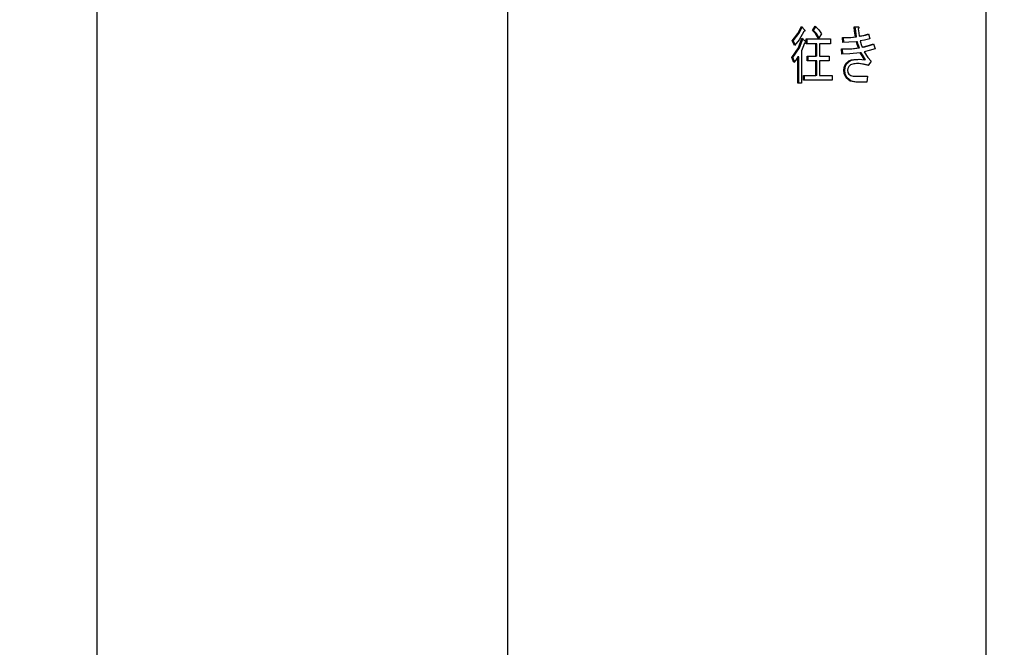
# Model space of a CAD drawing. Extents: x 14 to 382, y 12 to 285.
# Drawn here: x 155 to 169, y 52 to 61 of the extents above; entities that cross this region are included whole.
import ezdxf

# ---------------------------------------------------------------- set-up
doc = ezdxf.new("R2010")
doc.units = 0
doc.layers.get('0').update_dxf_attribs({"linetype": 'CONTINUOUS'})
doc.layers.get('DEFPOINTS').update_dxf_attribs({"linetype": 'CONTINUOUS'})
doc.layers.add('DD0', color=4, linetype='CONTINUOUS')
doc.layers.add('M0', color=3, linetype='CONTINUOUS')
doc.styles.get("Standard").update_dxf_attribs({"font": 'txt', "bigfont": 'BIGFONT'})
doc.dimstyles.get("Standard").update_dxf_attribs({"dimtxt": 3.5, "dimasz": 3, "dimexe": 1.5, "dimexo": 0.5, "dimgap": 1.5, "dimtad": 3, "dimtih": 1, "dimtoh": 1, "dimtxsty": 'STANDARD', "dimblk1": 'OPEN', "dimblk2": 'OPEN', "dimsah": 1, "dimcen": 0.09, "dimazin": 3, "dimtfac": 1, "dimtdec": 4, "dimtofl": 0, "dimtmove": 0, "dimatfit": 3, "dimtolj": 1, "dimtzin": 0})

# ---------------------------------------------------------------- blocks, each defined once
blk = doc.blocks.new('_OPEN')
at = {"color": 0}
for p, q in [((-0.965926, 0.258819), (0, 0)), ((0, 0), (-1, 0)), ((0, 0), (-0.965926, -0.258819))]:
    blk.add_line(p, q, dxfattribs=at)
blk = doc.blocks.new('*D17')
at = {"layer": 'DD0'}
for p, q in [((155.803207, 68.62619), (155.803207, 26.29789)), ((206.794708, 44.759689), (206.794708, 26.29789)), ((158.803207, 27.79789), (203.794708, 27.79789))]:
    blk.add_line(p, q, dxfattribs=at)
at = {"layer": 'DEFPOINTS'}
for p in [(155.803207, 69.12619), (206.794708, 45.259689), (206.794708, 27.79789)]:
    blk.add_point(p, dxfattribs=at)
at = {"layer": 'DD0', "xscale": 3, "yscale": 3, "rotation": 180}
blk.add_blockref('_OPEN', (155.803207, 27.79789), dxfattribs=at)
at = {"layer": 'DD0', "xscale": 3, "yscale": 3}
blk.add_blockref('_OPEN', (206.794708, 27.79789), dxfattribs=at)
at = {"layer": 'DD0', "width": 0.833333}
blk.add_text('７３０', height=2.5, dxfattribs=at).set_placement((177.757276, 28.99789))
blk = doc.blocks.new('*D18')
at = {"layer": 'DD0'}
for p, q in [((155.303207, 69.306091), (133.303207, 69.306091)), ((134.803207, 66.306091), (134.803207, 36.956089)), ((160.341769, 33.956089), (133.303207, 33.956089))]:
    blk.add_line(p, q, dxfattribs=at)
at = {"layer": 'DEFPOINTS'}
for p in [(134.803207, 69.306089), (155.803209, 69.306089), (160.874709, 33.95609)]:
    blk.add_point(p, dxfattribs=at)
at = {"layer": 'DD0', "xscale": 3, "yscale": 3}
for p, rotation in [((134.803207, 69.306091), 90), ((134.803207, 33.956089), 270)]:
    blk.add_blockref('_OPEN', p, dxfattribs=dict(at, rotation=rotation))
at = {"layer": 'DD0', "width": 0.833333}
blk.add_text('５０５', height=2.5, rotation=90.000003, dxfattribs=at).set_placement((133.60321, 48.089422))

msp = doc.modelspace()

# ---------------------------------------------------------------- linework, layer by layer
at = {"layer": 'M0'}
for p, q in [((168.452209, 178.683192), (168.452209, 45.74969)), ((161.644708, 69.024689), (161.644708, 51.511514)), ((165.776844, 60.872914), (165.826907, 60.971723)), ((165.791693, 60.872914), (165.841757, 60.971723)), ((165.826907, 60.971723), (165.874726, 60.918334)), ((165.985466, 60.914773), (166.023219, 60.975282)), ((166.000315, 60.914773), (166.038069, 60.975282)), ((166.023219, 60.975282), (166.076035, 60.921015)), ((166.57692, 60.968164), (166.632289, 60.968164)), ((166.584072, 60.903487), (166.57692, 60.968164)), ((166.598921, 60.903487), (166.59177, 60.968164)), ((166.634807, 60.93969), (166.641276, 60.879757)), ((165.696032, 60.768842), (165.776844, 60.872914)), ((165.710881, 60.768842), (165.791693, 60.872914)), ((165.784942, 60.668587), (165.834457, 60.804436)), ((165.859627, 60.900537), (165.792803, 60.78041)), ((165.799791, 60.668587), (165.849307, 60.804436)), ((165.834457, 60.804436), (165.887312, 60.751045)), ((165.894862, 60.793757), (166.239665, 60.793757)), ((165.894862, 60.726393), (165.894862, 60.793757)), ((165.909711, 60.726393), (165.909711, 60.793757)), ((166.025952, 60.870484), (165.985466, 60.914773)), ((166.000315, 60.914773), (165.985466, 60.914773)), ((166.040802, 60.870484), (166.000315, 60.914773)), ((166.068523, 60.800875), (166.025952, 60.870484)), ((166.076072, 60.81281), (166.040802, 60.870484)), ((166.111308, 60.868502), (166.068523, 60.800875)), ((166.076035, 60.921015), (166.111308, 60.868502)), ((166.239665, 60.793757), (166.239665, 60.726393)), ((166.41081, 60.815113), (166.515189, 60.815351)), ((166.415844, 60.743927), (166.41081, 60.815113)), ((166.430693, 60.743927), (166.425659, 60.815113)), ((166.460828, 60.814191), (166.475677, 60.814191)), ((166.475675, 60.815226), (166.530038, 60.815351)), ((166.515189, 60.815351), (166.597054, 60.822231)), ((166.530038, 60.815351), (166.611903, 60.822231)), ((166.597054, 60.822231), (166.584072, 60.903487)), ((166.611903, 60.822231), (166.597054, 60.822231)), ((166.611903, 60.822231), (166.598921, 60.903487)), ((166.641276, 60.879757), (166.647391, 60.83291)), ((166.647391, 60.83291), (166.722526, 60.849616)), ((166.66224, 60.83291), (166.647391, 60.83291)), ((166.66224, 60.83291), (166.737375, 60.849616)), ((166.7984, 60.797316), (166.722363, 60.77876)), ((166.722526, 60.849616), (166.780782, 60.868502)), ((166.737375, 60.849616), (166.781886, 60.864046)), ((166.780782, 60.868502), (166.7984, 60.797316)), ((165.688482, 60.530367), (165.784942, 60.668587)), ((165.728751, 60.701215), (165.696032, 60.768842)), ((165.710881, 60.768842), (165.696032, 60.768842)), ((165.703331, 60.530367), (165.799791, 60.668587)), ((165.738043, 60.712703), (165.710881, 60.768842)), ((165.792803, 60.78041), (165.728751, 60.701215)), ((165.848606, 60.673169), (165.829423, 60.62647)), ((165.87221, 60.733248), (165.848606, 60.673169)), ((166.03254, 60.726393), (165.894862, 60.726393)), ((166.03254, 60.548164), (166.03254, 60.726393)), ((166.04739, 60.726393), (166.03254, 60.726393)), ((166.04739, 60.548164), (166.04739, 60.726393)), ((166.08614, 60.726393), (166.08614, 60.548164)), ((166.239665, 60.726393), (166.08614, 60.726393)), ((166.395708, 60.651385), (166.531188, 60.653907)), ((166.40326, 60.576638), (166.395708, 60.651385)), ((166.418109, 60.576638), (166.410557, 60.651385)), ((166.501186, 60.745865), (166.415844, 60.743927)), ((166.44306, 60.650899), (166.457909, 60.650899)), ((166.457896, 60.652265), (166.546037, 60.653907)), ((166.60964, 60.754604), (166.501186, 60.745865)), ((166.531188, 60.653907), (166.637323, 60.665621)), ((166.546037, 60.653907), (166.652172, 60.665621)), ((166.620442, 60.714608), (166.60964, 60.754604)), ((166.624487, 60.754604), (166.60964, 60.754604)), ((166.637323, 60.665621), (166.620442, 60.714608)), ((166.635291, 60.714608), (166.624487, 60.754604)), ((166.652172, 60.665621), (166.635291, 60.714608)), ((166.652172, 60.665621), (166.637323, 60.665621)), ((166.722363, 60.77876), (166.662493, 60.765283)), ((166.662493, 60.765283), (166.677655, 60.714258)), ((166.677655, 60.714258), (166.692694, 60.6763)), ((166.692694, 60.6763), (166.782051, 60.700672)), ((166.707543, 60.6763), (166.692694, 60.6763)), ((166.707543, 60.6763), (166.7969, 60.700672)), ((166.782051, 60.700672), (166.851253, 60.72613)), ((166.873904, 60.651385), (166.788205, 60.627294)), ((166.7969, 60.700672), (166.852742, 60.721215)), ((166.851253, 60.72613), (166.873904, 60.651385)), ((165.718684, 60.45918), (165.688482, 60.530367)), ((165.703331, 60.530367), (165.688482, 60.530367)), ((165.728599, 60.470813), (165.703331, 60.530367)), ((165.775826, 60.537487), (165.745689, 60.490865)), ((165.775826, 60.167316), (165.775826, 60.537487)), ((165.790675, 60.537487), (165.775826, 60.537487)), ((165.790675, 60.167316), (165.790675, 60.537487)), ((165.829423, 60.62647), (165.829423, 60.167316)), ((165.909962, 60.548164), (166.03254, 60.548164)), ((165.909962, 60.480801), (165.909962, 60.548164)), ((165.924811, 60.480801), (165.924811, 60.548164)), ((166.04739, 60.548164), (166.03254, 60.548164)), ((166.08614, 60.548164), (166.219532, 60.548164)), ((166.219532, 60.548164), (166.219532, 60.480801)), ((166.517548, 60.580455), (166.40326, 60.576638)), ((166.662493, 60.597994), (166.517548, 60.580455)), ((166.634807, 60.505451), (166.685705, 60.502101)), ((166.689385, 60.551618), (166.662493, 60.597994)), ((166.677342, 60.597994), (166.662493, 60.597994)), ((166.704235, 60.551618), (166.677342, 60.597994)), ((166.685705, 60.502101), (166.725413, 60.494774)), ((166.725413, 60.494774), (166.689385, 60.551618)), ((166.740263, 60.494774), (166.704235, 60.551618)), ((166.788205, 60.627294), (166.72038, 60.612232)), ((166.72038, 60.612232), (166.772066, 60.531702)), ((166.772066, 60.531702), (166.818536, 60.476977)), ((165.745689, 60.490865), (165.718684, 60.45918)), ((166.03254, 60.480801), (165.909962, 60.480801)), ((166.03254, 60.274096), (166.03254, 60.480801)), ((166.04739, 60.480801), (166.03254, 60.480801)), ((166.04739, 60.274096), (166.04739, 60.480801)), ((166.08614, 60.480801), (166.08614, 60.274096)), ((166.219532, 60.480801), (166.08614, 60.480801)), ((166.430945, 60.352402), (166.439828, 60.408351)), ((166.439828, 60.408351), (166.458629, 60.444944)), ((166.445795, 60.352402), (166.454678, 60.408351)), ((166.454678, 60.408351), (166.473478, 60.444944)), ((166.473478, 60.444944), (166.458629, 60.444944)), ((166.487651, 60.374735), (166.483798, 60.348841)), ((166.501416, 60.402232), (166.487651, 60.374735)), ((166.69588, 60.437561), (166.632289, 60.444944)), ((166.647139, 60.444944), (166.632289, 60.444944)), ((166.710729, 60.437561), (166.647139, 60.444944)), ((166.775748, 60.416468), (166.69588, 60.437561)), ((166.778085, 60.419773), (166.710729, 60.437561)), ((166.740263, 60.494774), (166.725413, 60.494774)), ((166.818536, 60.476977), (166.775748, 60.416468)), ((165.857109, 60.274096), (166.03254, 60.274096)), ((165.857109, 60.206732), (165.857109, 60.274096)), ((165.871958, 60.206732), (165.871958, 60.274096)), ((166.04739, 60.274096), (166.03254, 60.274096)), ((166.08614, 60.274096), (166.264835, 60.274096)), ((166.264835, 60.274096), (166.264835, 60.206732)), ((166.436369, 60.29967), (166.430945, 60.352402)), ((166.445795, 60.352402), (166.430945, 60.352402)), ((166.461147, 60.242063), (166.436369, 60.29967)), ((166.451219, 60.29967), (166.445795, 60.352402)), ((166.475996, 60.242063), (166.451219, 60.29967)), ((166.517942, 60.194244), (166.461147, 60.242063)), ((166.475996, 60.242063), (166.461147, 60.242063)), ((166.532792, 60.194244), (166.475996, 60.242063)), ((166.483798, 60.348841), (166.488215, 60.314643)), ((166.488215, 60.314643), (166.498898, 60.291893)), ((166.612156, 60.263419), (166.765683, 60.263419)), ((166.765683, 60.263419), (166.755615, 60.179182)), ((165.829423, 60.167316), (165.775826, 60.167316)), ((166.264835, 60.206732), (165.857109, 60.206732)), ((166.602088, 60.179182), (166.517942, 60.194244)), ((166.616937, 60.179182), (166.532792, 60.194244)), ((166.755615, 60.179182), (166.602088, 60.179182))]:
    msp.add_line(p, q, dxfattribs=at)
at = {"layer": 'M0', "extrusion": (0, 0, -1)}
for points, knots in [([(166.632289, 60.968164), (166.63523, 60.967137), (166.63817, 60.966108), (166.640227, 60.964885), (166.641906, 60.963887), (166.642996, 60.962758), (166.643732, 60.961795), (166.644359, 60.960974), (166.644728, 60.960274), (166.645036, 60.95948), (166.645343, 60.958686), (166.645589, 60.957798), (166.645563, 60.956678), (166.645538, 60.955558), (166.64524, 60.954205), (166.644879, 60.953104), (166.644518, 60.952004), (166.644092, 60.951156), (166.643454, 60.950038), (166.642816, 60.94892), (166.641965, 60.947532), (166.640619, 60.94589), (166.639102, 60.944039), (166.636954, 60.941865), (166.634807, 60.93969)], [0, 0, 0, 0, 1, 1, 1, 2, 2, 2, 3, 3, 3, 4, 4, 4, 5, 5, 5, 6, 6, 6, 7, 7, 7, 8, 8, 8, 8]), ([(165.874726, 60.918334), (165.875617, 60.917174), (165.876508, 60.916013), (165.876992, 60.915072), (165.877398, 60.914281), (165.877518, 60.913645), (165.877551, 60.912921), (165.877584, 60.912197), (165.87753, 60.911385), (165.877288, 60.910664), (165.877046, 60.909943), (165.876615, 60.909313), (165.876208, 60.90879), (165.8758, 60.908268), (165.875415, 60.907853), (165.874824, 60.907353), (165.874234, 60.906853), (165.873438, 60.906267), (165.87244, 60.905653), (165.871294, 60.904946), (165.86988, 60.904201), (165.867919, 60.90341), (165.865646, 60.902493), (165.862636, 60.901515), (165.859627, 60.900537)], [0, 0, 0, 0, 1, 1, 1, 2, 2, 2, 3, 3, 3, 4, 4, 4, 5, 5, 5, 6, 6, 6, 7, 7, 7, 8, 8, 8, 8]), ([(165.887312, 60.751045), (165.888203, 60.749885), (165.889094, 60.748726), (165.889578, 60.747784), (165.889984, 60.746994), (165.890102, 60.746358), (165.890135, 60.745633), (165.890167, 60.744909), (165.890113, 60.744097), (165.889872, 60.743376), (165.88963, 60.742655), (165.889201, 60.742025), (165.888793, 60.741503), (165.888386, 60.740981), (165.887999, 60.740566), (165.887408, 60.740065), (165.886817, 60.739565), (165.886022, 60.738978), (165.885024, 60.738363), (165.883878, 60.737657), (165.882464, 60.736913), (165.880503, 60.736123), (165.878229, 60.735206), (165.87522, 60.734227), (165.87221, 60.733248)], [0, 0, 0, 0, 1, 1, 1, 2, 2, 2, 3, 3, 3, 4, 4, 4, 5, 5, 5, 6, 6, 6, 7, 7, 7, 8, 8, 8, 8]), ([(166.458629, 60.444944), (166.473536, 60.458762), (166.488444, 60.47258), (166.503058, 60.48165), (166.517672, 60.490721), (166.531992, 60.495044), (166.553518, 60.4982), (166.575572, 60.501434), (166.60519, 60.503443), (166.634807, 60.505451)], [0, 0, 0, 0, 1, 1, 1, 2, 2, 2, 3, 3, 3, 3]), ([(166.473478, 60.444944), (166.488386, 60.458762), (166.503293, 60.47258), (166.517907, 60.48165), (166.532521, 60.490721), (166.546841, 60.495044), (166.568367, 60.4982), (166.590421, 60.501434), (166.620039, 60.503443), (166.649657, 60.505451)], [0, 0, 0, 0, 1, 1, 1, 2, 2, 2, 3, 3, 3, 3]), ([(166.632289, 60.444944), (166.603836, 60.442709), (166.575383, 60.440474), (166.555873, 60.436258), (166.543987, 60.433689), (166.535419, 60.430385), (166.526896, 60.424592), (166.518373, 60.418798), (166.509895, 60.410515), (166.501416, 60.402232)], [0, 0, 0, 0, 1, 1, 1, 2, 2, 2, 3, 3, 3, 3]), ([(166.498898, 60.291893), (166.508855, 60.28462), (166.518811, 60.277348), (166.528407, 60.273026), (166.538002, 60.268704), (166.547236, 60.267333), (166.560771, 60.266237), (166.574813, 60.2651), (166.593485, 60.26426), (166.612156, 60.263419)], [0, 0, 0, 0, 1, 1, 1, 2, 2, 2, 3, 3, 3, 3])]:
    msp.add_open_spline(points, degree=3, knots=knots, dxfattribs=at)

# ---------------------------------------------------------------- dimensions: what is measured, and where the dimension line sits
at = {"layer": 'DD0', "color": 4}
dim = msp.add_linear_dim(base=(134.803207, 69.306089), p1=(160.874709, 33.95609), p2=(155.803209, 69.306089), angle=90, text='５０５', dimstyle='STANDARD', override={"dimtxt": 2.5, "dimexe": 1.500002, "dimexo": 0.499999, "dimtih": 1, "dimtoh": 1}, dxfattribs=at)
dim.commit()
dim.dimension.update_dxf_attribs({"geometry": '*D18', "text_midpoint": (132.353207, 51.631088), "dimtype": 160, "text_rotation": 90.000002})
dim = msp.add_linear_dim(base=(206.794708, 27.79789), p1=(155.803207, 69.12619), p2=(206.794708, 45.259689), text='７３０', dimstyle='STANDARD', override={"dimtxt": 2.5, "dimexe": 1.500001, "dimexo": 0.499999, "dimtih": 1, "dimtoh": 1}, dxfattribs=at)
dim.commit()
dim.dimension.update_dxf_attribs({"geometry": '*D17', "text_midpoint": (181.29895, 30.24789), "dimtype": 160})

doc.saveas('drawing.dxf')
